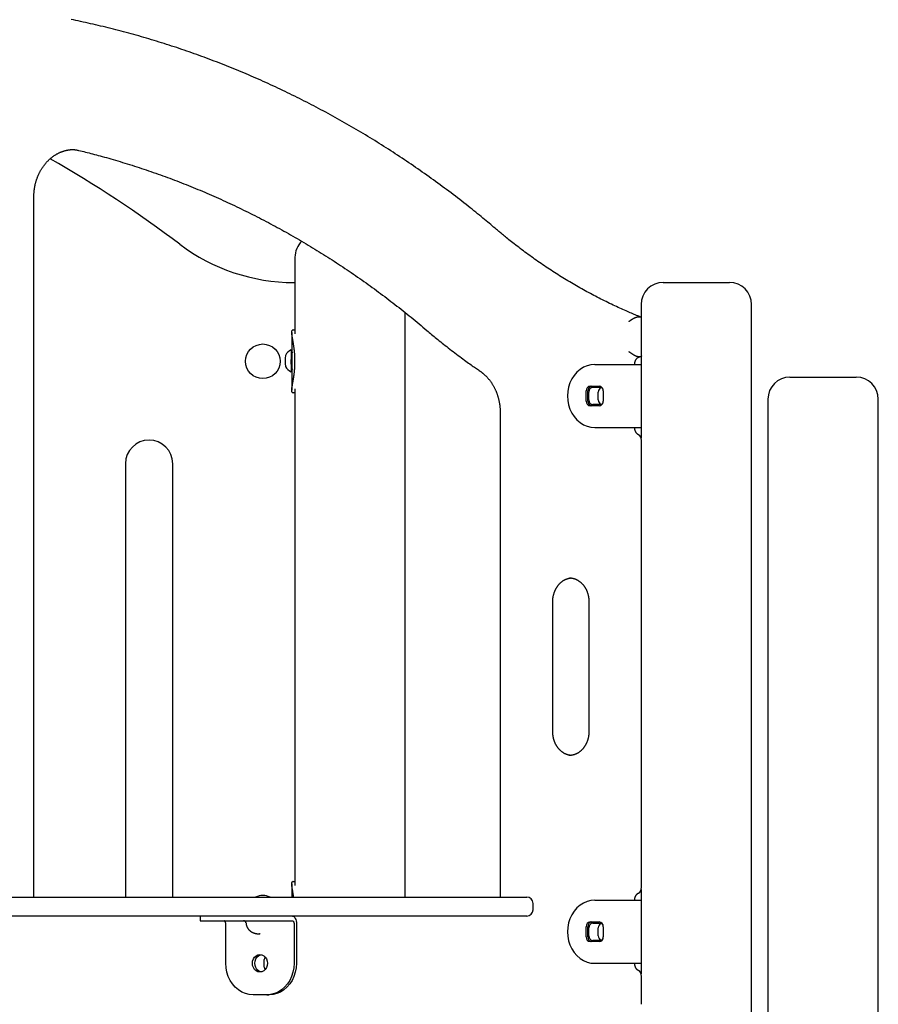
# Model space of a CAD drawing. Extents: x -90 to 6352, y 103 to 2406.
# Drawn here: x 1578 to 2122, y 977 to 1601 of the extents above; entities that cross this region are included whole.
import ezdxf

# ---------------------------------------------------------------- set-up
doc = ezdxf.new("R2010")
doc.units = 0
doc.layers.add('LAYER01', color=7, linetype='Continuous')

msp = doc.modelspace()

# ---------------------------------------------------------------- linework, layer by layer
at = {"layer": 'LAYER01', "color": 7, "linetype": 'Continuous'}
for p, q in [((1586.95, 1044.52), (1586.95, 1488.96)), ((1752.49, 1450.52), (1752.49, 1401.92)), ((1751.86, 1434.52), (1752.49, 1434.52)), ((1986.11, 1434.52), (2025.29, 1434.52)), ((2025.29, 1434.52), (2028.11, 1434.52)), ((1972.11, 1420.52), (1972.11, 1412.58)), ((2042.11, 771.23), (2042.11, 1420.52)), ((1822.49, 1044.52), (1822.49, 1415.39)), ((1971.79, 1412.52), (1969.79, 1412.52)), ((1972.33, 1388.03), (1972.33, 1412.12)), ((1750.49, 1402.88), (1750.49, 1391.8)), ((1751.48, 1404.52), (1752.49, 1404.52)), ((1752.51, 1402.57), (1752.53, 1402.2)), ((1750.49, 1391.82), (1750.3, 1391.82)), ((1969.79, 1387.52), (1971.79, 1387.52)), ((1972.11, 1387.63), (1972.11, 1335.77)), ((1942.68, 1382.52), (1959.97, 1382.52)), ((1959.97, 1382.52), (1967.19, 1382.52)), ((1967.19, 1382.52), (1972.11, 1382.52)), ((1750.22, 1377.84), (1750.22, 1377.84)), ((1750.3, 1377.82), (1750.49, 1377.82)), ((1750.49, 1377.84), (1750.49, 1366.18)), ((1939.87, 1368.77), (1945.5, 1368.77)), ((2066.49, 1374.52), (2105.68, 1374.52)), ((2105.68, 1374.52), (2108.49, 1374.52)), ((1752.49, 1364.52), (1751.48, 1364.52)), ((1752.49, 1367.11), (1752.49, 1051.92)), ((1752.53, 1366.83), (1752.51, 1366.46)), ((1937.27, 1359.27), (1937.27, 1365.77)), ((1938.27, 1359.27), (1938.27, 1365.77)), ((1938.92, 1360.02), (1938.92, 1365.02)), ((1941.52, 1368.02), (1945.85, 1368.02)), ((1944.92, 1360.02), (1944.92, 1365.02)), ((1948.1, 1365.77), (1948.1, 1359.27)), ((1945.5, 1356.27), (1939.87, 1356.27)), ((1945.85, 1357.02), (1941.52, 1357.02)), ((2052.49, 1360.52), (2052.49, 764.36)), ((2122.49, 774.52), (2122.49, 1360.52)), ((1882.65, 1352.31), (1882.65, 1044.52)), ((1942.68, 1342.52), (1959.97, 1342.52)), ((1959.97, 1342.52), (1967.19, 1342.52)), ((1967.19, 1342.52), (1972.11, 1342.52)), ((1972.33, 1050.58), (1972.33, 1334.46)), ((1644.99, 1319.52), (1644.99, 1044.52)), ((1674.99, 1044.52), (1674.99, 1319.52)), ((1916.04, 1149.42), (1916.04, 1232.09)), ((1938.95, 1232.09), (1938.95, 1149.42)), ((1750.49, 1052.88), (1750.49, 1044.52)), ((1751.48, 1054.52), (1752.49, 1054.52)), ((1752.51, 1052.57), (1752.53, 1052.2)), ((1561.37, 1044.52), (1828.71, 1044.52)), ((1828.71, 1044.52), (1891.84, 1044.52)), ((1891.84, 1044.52), (1899.54, 1044.52)), ((1972.11, 1049.27), (1972.11, 995.77)), ((1903.54, 1036.52), (1903.54, 1040.52)), ((1942.68, 1042.52), (1959.97, 1042.52)), ((1959.97, 1042.52), (1967.19, 1042.52)), ((1967.19, 1042.52), (1972.11, 1042.52)), ((1828.71, 1032.52), (1561.37, 1032.52)), ((1692.47, 1032.52), (1692.47, 1029.52)), ((1891.84, 1032.52), (1828.71, 1032.52)), ((1899.54, 1032.52), (1891.84, 1032.52)), ((1692.47, 1029.52), (1702.47, 1029.52)), ((1702.47, 1029.52), (1711.13, 1029.52)), ((1708.65, 1002.52), (1708.65, 1027.52)), ((1711.13, 1029.52), (1738.45, 1029.52)), ((1738.45, 1029.52), (1750.95, 1029.52)), ((1751.95, 1027.52), (1751.95, 1002.52)), ((1753.45, 1027.52), (1753.45, 1002.52)), ((1937.27, 1019.27), (1937.27, 1025.77)), ((1938.27, 1019.27), (1938.27, 1025.77)), ((1938.92, 1020.02), (1938.92, 1025.02)), ((1939.87, 1028.77), (1945.5, 1028.77)), ((1941.52, 1028.02), (1945.85, 1028.02)), ((1944.92, 1020.02), (1944.92, 1025.02)), ((1948.1, 1025.77), (1948.1, 1019.27)), ((1729.94, 1021.45), (1730.52, 1021.48)), ((1945.5, 1016.27), (1939.87, 1016.27)), ((1945.85, 1017.02), (1941.52, 1017.02)), ((1733.04, 1000.02), (1733.04, 1005.02)), ((1942.68, 1002.52), (1959.97, 1002.52)), ((1959.97, 1002.52), (1967.19, 1002.52)), ((1967.19, 1002.52), (1972.11, 1002.52)), ((1972.33, 976.52), (1972.33, 994.46)), ((1734.63, 982.52), (1725.97, 982.52)), ((1734.63, 982.52), (1736.13, 982.52))]:
    msp.add_line(p, q, dxfattribs=at)
for points in [[(1880.37, 1468.2), (1879.46, 1468.97), (1878.53, 1469.75), (1877.61, 1470.53), (1876.67, 1471.32), (1875.72, 1472.11), (1874.75, 1472.92), (1873.76, 1473.75), (1872.74, 1474.59), (1871.7, 1475.45), (1870.63, 1476.33), (1869.53, 1477.23), (1868.4, 1478.14), (1867.24, 1479.08), (1866.06, 1480.03), (1864.84, 1481), (1863.6, 1481.99), (1862.33, 1483), (1861.03, 1484.02), (1859.71, 1485.05), (1858.37, 1486.09), (1857.02, 1487.14), (1855.65, 1488.2), (1854.28, 1489.25), (1852.89, 1490.31), (1851.51, 1491.36), (1850.12, 1492.41), (1848.73, 1493.45), (1847.34, 1494.48), (1845.95, 1495.52), (1844.55, 1496.55), (1843.15, 1497.57), (1841.75, 1498.59), (1840.35, 1499.61), (1838.95, 1500.62), (1837.54, 1501.63), (1836.13, 1502.64), (1834.72, 1503.64), (1833.3, 1504.63), (1831.89, 1505.63), (1830.47, 1506.61), (1829.05, 1507.6), (1827.62, 1508.58), (1826.2, 1509.55), (1824.77, 1510.52), (1823.34, 1511.49), (1821.91, 1512.45), (1820.48, 1513.41), (1819.04, 1514.36), (1817.6, 1515.31), (1816.16, 1516.25), (1814.72, 1517.2), (1813.27, 1518.13), (1811.83, 1519.06), (1810.38, 1519.99), (1808.93, 1520.91), (1807.48, 1521.83), (1806.02, 1522.75), (1804.56, 1523.66), (1803.1, 1524.56), (1801.64, 1525.47), (1800.18, 1526.36), (1798.72, 1527.26), (1797.25, 1528.15), (1795.78, 1529.03), (1794.31, 1529.91), (1792.84, 1530.78), (1791.36, 1531.66), (1789.88, 1532.52), (1788.41, 1533.38), (1786.93, 1534.24), (1785.44, 1535.1), (1783.96, 1535.95), (1782.47, 1536.79), (1780.98, 1537.63), (1779.49, 1538.47), (1778, 1539.3), (1776.51, 1540.12), (1775.01, 1540.95), (1773.51, 1541.76), (1772.02, 1542.58), (1770.51, 1543.39), (1769.01, 1544.19), (1767.51, 1544.99), (1766, 1545.79), (1764.49, 1546.58), (1762.98, 1547.36), (1761.47, 1548.15), (1759.96, 1548.92), (1758.44, 1549.7), (1756.92, 1550.46), (1755.4, 1551.23), (1753.88, 1551.99), (1752.36, 1552.74), (1750.84, 1553.49), (1749.31, 1554.24), (1747.79, 1554.98), (1746.26, 1555.72), (1744.73, 1556.45), (1743.19, 1557.18), (1741.66, 1557.9), (1740.13, 1558.62), (1738.59, 1559.33), (1737.05, 1560.04), (1735.51, 1560.75), (1733.97, 1561.45), (1732.43, 1562.14), (1730.88, 1562.83), (1729.33, 1563.52), (1727.79, 1564.2), (1726.24, 1564.88), (1724.69, 1565.55), (1723.13, 1566.22), (1721.58, 1566.88), (1720.02, 1567.54), (1718.47, 1568.19), (1716.91, 1568.84), (1715.35, 1569.49), (1713.79, 1570.13), (1712.23, 1570.76), (1710.66, 1571.39), (1709.1, 1572.02), (1707.53, 1572.64), (1705.96, 1573.26), (1704.39, 1573.87), (1702.82, 1574.48), (1701.25, 1575.08), (1699.68, 1575.68), (1698.1, 1576.27), (1696.52, 1576.86), (1694.95, 1577.44), (1693.37, 1578.02), (1691.79, 1578.6), (1690.21, 1579.17), (1688.62, 1579.73), (1687.04, 1580.29), (1685.45, 1580.85), (1683.87, 1581.4), (1682.28, 1581.94), (1680.69, 1582.48), (1679.1, 1583.02), (1677.51, 1583.55), (1675.92, 1584.08), (1674.32, 1584.6), (1672.73, 1585.12), (1671.13, 1585.63), (1669.54, 1586.14), (1667.94, 1586.64), (1666.34, 1587.14), (1664.74, 1587.64), (1663.14, 1588.13), (1661.53, 1588.61), (1659.93, 1589.09), (1658.32, 1589.56), (1656.72, 1590.03), (1655.11, 1590.5), (1653.5, 1590.96), (1651.89, 1591.42), (1650.29, 1591.87), (1648.67, 1592.31), (1647.06, 1592.75), (1645.45, 1593.19), (1643.84, 1593.62), (1642.22, 1594.05), (1640.6, 1594.47), (1638.99, 1594.89), (1637.37, 1595.3), (1635.75, 1595.71), (1634.13, 1596.11), (1632.51, 1596.51), (1630.89, 1596.9), (1629.27, 1597.29), (1627.66, 1597.67), (1626.05, 1598.04), (1624.45, 1598.41), (1622.86, 1598.77), (1621.28, 1599.13), (1619.7, 1599.48), (1618.14, 1599.82), (1616.59, 1600.15), (1615.06, 1600.48), (1613.53, 1600.8), (1612.02, 1601.11), (1610.51, 1601.42)], [(1586.95, 1488.96), (1586.95, 1489.22), (1586.95, 1489.47), (1586.96, 1489.73), (1586.97, 1489.99), (1586.97, 1490.26), (1586.98, 1490.53), (1586.99, 1490.81), (1587.01, 1491.09), (1587.03, 1491.38), (1587.05, 1491.68), (1587.07, 1491.99), (1587.1, 1492.3), (1587.13, 1492.62), (1587.17, 1492.95), (1587.21, 1493.29), (1587.26, 1493.63), (1587.31, 1493.98), (1587.36, 1494.34), (1587.42, 1494.7), (1587.48, 1495.06), (1587.55, 1495.43), (1587.62, 1495.8), (1587.7, 1496.17), (1587.78, 1496.54), (1587.86, 1496.91), (1587.95, 1497.28), (1588.04, 1497.65), (1588.14, 1498.01), (1588.24, 1498.38), (1588.34, 1498.74), (1588.45, 1499.1), (1588.56, 1499.46), (1588.68, 1499.81), (1588.8, 1500.17), (1588.92, 1500.52), (1589.05, 1500.87), (1589.18, 1501.22), (1589.31, 1501.57), (1589.45, 1501.92), (1589.59, 1502.26), (1589.74, 1502.6), (1589.89, 1502.94), (1590.04, 1503.28), (1590.2, 1503.61), (1590.36, 1503.94), (1590.52, 1504.27), (1590.69, 1504.6), (1590.86, 1504.92), (1591.03, 1505.24), (1591.21, 1505.56), (1591.39, 1505.88), (1591.58, 1506.19), (1591.76, 1506.5), (1591.95, 1506.81), (1592.15, 1507.12), (1592.35, 1507.42), (1592.55, 1507.72), (1592.75, 1508.01), (1592.96, 1508.3), (1593.17, 1508.59), (1593.38, 1508.88), (1593.6, 1509.16), (1593.82, 1509.44), (1594.04, 1509.72), (1594.26, 1509.99), (1594.49, 1510.26), (1594.72, 1510.53), (1594.96, 1510.79), (1595.19, 1511.05), (1595.43, 1511.31), (1595.68, 1511.56), (1595.92, 1511.81), (1596.17, 1512.05), (1596.42, 1512.29), (1596.67, 1512.53), (1596.92, 1512.76), (1597.18, 1512.99), (1597.44, 1513.22), (1597.7, 1513.44), (1597.97, 1513.66), (1598.24, 1513.87), (1598.5, 1514.08), (1598.78, 1514.29), (1599.05, 1514.49), (1599.32, 1514.69), (1599.6, 1514.88), (1599.88, 1515.07), (1600.16, 1515.26), (1600.45, 1515.44), (1600.73, 1515.61), (1601.02, 1515.79), (1601.31, 1515.95), (1601.6, 1516.12), (1601.9, 1516.28), (1602.19, 1516.43), (1602.49, 1516.58), (1602.78, 1516.73), (1603.08, 1516.87), (1603.39, 1517.01), (1603.69, 1517.14), (1603.99, 1517.27), (1604.3, 1517.4), (1604.6, 1517.51), (1604.91, 1517.63), (1605.22, 1517.74), (1605.53, 1517.84), (1605.84, 1517.94), (1606.15, 1518.04), (1606.45, 1518.13), (1606.76, 1518.21), (1607.05, 1518.29), (1607.35, 1518.36), (1607.63, 1518.43), (1607.91, 1518.5), (1608.19, 1518.56), (1608.46, 1518.61), (1608.72, 1518.66), (1608.97, 1518.7), (1609.22, 1518.74), (1609.46, 1518.77), (1609.7, 1518.8), (1609.93, 1518.82), (1610.16, 1518.84), (1610.38, 1518.85), (1610.59, 1518.86), (1610.81, 1518.87), (1611.02, 1518.88), (1611.24, 1518.89)], [(1610.32, 1518.94), (1610.45, 1518.95), (1610.58, 1518.96), (1610.72, 1518.96), (1610.86, 1518.97), (1611, 1518.97), (1611.15, 1518.97), (1611.31, 1518.97), (1611.48, 1518.97), (1611.66, 1518.96), (1611.85, 1518.94), (1612.05, 1518.93), (1612.26, 1518.91), (1612.49, 1518.88), (1612.72, 1518.85), (1612.96, 1518.82), (1613.22, 1518.78), (1613.48, 1518.73), (1613.76, 1518.69), (1614.04, 1518.63), (1614.33, 1518.58), (1614.62, 1518.52), (1614.92, 1518.46), (1615.22, 1518.4), (1615.52, 1518.34)], [(1615.52, 1518.34), (1616.57, 1518.08), (1617.61, 1517.82), (1618.67, 1517.56), (1619.73, 1517.29), (1620.81, 1517.02), (1621.91, 1516.74), (1623.03, 1516.45), (1624.18, 1516.16), (1625.35, 1515.85), (1626.56, 1515.53), (1627.79, 1515.2), (1629.06, 1514.85), (1630.35, 1514.5), (1631.67, 1514.13), (1633.02, 1513.75), (1634.41, 1513.36), (1635.82, 1512.95), (1637.25, 1512.54), (1638.71, 1512.11), (1640.18, 1511.67), (1641.67, 1511.23), (1643.17, 1510.77), (1644.67, 1510.31), (1646.18, 1509.85), (1647.69, 1509.38), (1649.19, 1508.9), (1650.7, 1508.42), (1652.2, 1507.93), (1653.71, 1507.44), (1655.21, 1506.95), (1656.71, 1506.45), (1658.21, 1505.94), (1659.71, 1505.43), (1661.2, 1504.92), (1662.7, 1504.4), (1664.19, 1503.88), (1665.68, 1503.35), (1667.18, 1502.82), (1668.67, 1502.28), (1670.16, 1501.74), (1671.64, 1501.19), (1673.13, 1500.64), (1674.62, 1500.08), (1676.1, 1499.52), (1677.58, 1498.95), (1679.06, 1498.38), (1680.54, 1497.81), (1682.02, 1497.23), (1683.5, 1496.64), (1684.98, 1496.05), (1686.45, 1495.46), (1687.92, 1494.86), (1689.4, 1494.26), (1690.87, 1493.65), (1692.33, 1493.04), (1693.8, 1492.42), (1695.27, 1491.8), (1696.73, 1491.17), (1698.19, 1490.54), (1699.66, 1489.91), (1701.12, 1489.27), (1702.57, 1488.62), (1704.03, 1487.97), (1705.49, 1487.32), (1706.94, 1486.66), (1708.39, 1486), (1709.84, 1485.33), (1711.29, 1484.66), (1712.74, 1483.98), (1714.18, 1483.3), (1715.63, 1482.61), (1717.07, 1481.92), (1718.51, 1481.22), (1719.95, 1480.52), (1721.39, 1479.82), (1722.82, 1479.11), (1724.26, 1478.4), (1725.69, 1477.68), (1727.12, 1476.96), (1728.55, 1476.23), (1729.98, 1475.5), (1731.4, 1474.76), (1732.83, 1474.02), (1734.25, 1473.28), (1735.67, 1472.53), (1737.09, 1471.77), (1738.51, 1471.02), (1739.92, 1470.25), (1741.33, 1469.49), (1742.74, 1468.71), (1744.15, 1467.94), (1745.56, 1467.16), (1746.97, 1466.37), (1748.37, 1465.58), (1749.77, 1464.79), (1751.17, 1463.99), (1752.57, 1463.19), (1753.97, 1462.38), (1755.36, 1461.57), (1756.76, 1460.75), (1758.15, 1459.93), (1759.53, 1459.1), (1760.92, 1458.28), (1762.31, 1457.44), (1763.69, 1456.6), (1765.07, 1455.76), (1766.45, 1454.91), (1767.83, 1454.06), (1769.2, 1453.21), (1770.57, 1452.35), (1771.94, 1451.48), (1773.31, 1450.62), (1774.68, 1449.74), (1776.04, 1448.87), (1777.41, 1447.98), (1778.77, 1447.1), (1780.12, 1446.21), (1781.48, 1445.31), (1782.83, 1444.41), (1784.19, 1443.51), (1785.54, 1442.6), (1786.88, 1441.69), (1788.23, 1440.78), (1789.57, 1439.86), (1790.91, 1438.93), (1792.25, 1438.01), (1793.59, 1437.07), (1794.92, 1436.14), (1796.25, 1435.19), (1797.58, 1434.25), (1798.91, 1433.3), (1800.24, 1432.35), (1801.56, 1431.39), (1802.88, 1430.43), (1804.2, 1429.46), (1805.52, 1428.49), (1806.83, 1427.52), (1808.14, 1426.54), (1809.45, 1425.55), (1810.76, 1424.57), (1812.06, 1423.58), (1813.36, 1422.58), (1814.66, 1421.59), (1815.95, 1420.59), (1817.24, 1419.58), (1818.53, 1418.58), (1819.82, 1417.57), (1821.1, 1416.55), (1822.38, 1415.54), (1823.65, 1414.52), (1824.92, 1413.49), (1826.19, 1412.46), (1827.45, 1411.43), (1828.71, 1410.39), (1829.96, 1409.35), (1831.22, 1408.31), (1832.47, 1407.27), (1833.72, 1406.22), (1834.97, 1405.18), (1836.21, 1404.13)], [(1972.08, 1412.48), (1971.36, 1412.78), (1970.62, 1413.07), (1969.89, 1413.37), (1969.14, 1413.68), (1968.38, 1413.99), (1967.6, 1414.31), (1966.81, 1414.64), (1965.99, 1414.98), (1965.15, 1415.34), (1964.29, 1415.71), (1963.4, 1416.1), (1962.48, 1416.5), (1961.54, 1416.91), (1960.57, 1417.34), (1959.58, 1417.79), (1958.57, 1418.25), (1957.53, 1418.73), (1956.47, 1419.22), (1955.39, 1419.72), (1954.3, 1420.24), (1953.2, 1420.76), (1952.09, 1421.3), (1950.97, 1421.84), (1949.85, 1422.38), (1948.74, 1422.94), (1947.62, 1423.49), (1946.51, 1424.05), (1945.4, 1424.62), (1944.29, 1425.19), (1943.18, 1425.77), (1942.07, 1426.35), (1940.97, 1426.93), (1939.86, 1427.52), (1938.76, 1428.11), (1937.66, 1428.71), (1936.56, 1429.31), (1935.47, 1429.92), (1934.37, 1430.53), (1933.28, 1431.14), (1932.19, 1431.76), (1931.1, 1432.39), (1930.02, 1433.01), (1928.93, 1433.65), (1927.85, 1434.28), (1926.77, 1434.92), (1925.69, 1435.57), (1924.61, 1436.22), (1923.54, 1436.88), (1922.47, 1437.53), (1921.4, 1438.2), (1920.33, 1438.87), (1919.26, 1439.54), (1918.2, 1440.21), (1917.13, 1440.9), (1916.07, 1441.58), (1915.02, 1442.27), (1913.96, 1442.96), (1912.91, 1443.66), (1911.85, 1444.36), (1910.8, 1445.07), (1909.76, 1445.78), (1908.71, 1446.5), (1907.67, 1447.21), (1906.63, 1447.94), (1905.59, 1448.67), (1904.55, 1449.4), (1903.52, 1450.13), (1902.49, 1450.87), (1901.46, 1451.61), (1900.44, 1452.36), (1899.42, 1453.11), (1898.4, 1453.86), (1897.39, 1454.61), (1896.39, 1455.36), (1895.4, 1456.11), (1894.42, 1456.86), (1893.46, 1457.59), (1892.52, 1458.32), (1891.61, 1459.03), (1890.73, 1459.72), (1889.87, 1460.39), (1889.05, 1461.05), (1888.25, 1461.68), (1887.49, 1462.29), (1886.76, 1462.88), (1886.06, 1463.46), (1885.39, 1464), (1884.75, 1464.53), (1884.13, 1465.04), (1883.55, 1465.53), (1882.98, 1466), (1882.44, 1466.45), (1881.91, 1466.9), (1881.39, 1467.34), (1880.88, 1467.77), (1880.37, 1468.2)], [(1969.79, 1412.52), (1969.71, 1412.51), (1969.62, 1412.5), (1969.54, 1412.49), (1969.45, 1412.48), (1969.36, 1412.46), (1969.27, 1412.44), (1969.17, 1412.42), (1969.07, 1412.4), (1968.97, 1412.37), (1968.86, 1412.33), (1968.75, 1412.3), (1968.63, 1412.25), (1968.51, 1412.21), (1968.39, 1412.16), (1968.26, 1412.11), (1968.13, 1412.05), (1968, 1411.99), (1967.87, 1411.93), (1967.73, 1411.87), (1967.59, 1411.8), (1967.45, 1411.73), (1967.31, 1411.66), (1967.16, 1411.58), (1967.02, 1411.5), (1966.86, 1411.41), (1966.71, 1411.33), (1966.56, 1411.24), (1966.41, 1411.15), (1966.26, 1411.05), (1966.11, 1410.96), (1965.96, 1410.87), (1965.83, 1410.78), (1965.69, 1410.69), (1965.56, 1410.61), (1965.44, 1410.52), (1965.33, 1410.44), (1965.22, 1410.36), (1965.11, 1410.29), (1965.02, 1410.22), (1964.93, 1410.15), (1964.85, 1410.09), (1964.77, 1410.03), (1964.7, 1409.98), (1964.64, 1409.93), (1964.58, 1409.89), (1964.53, 1409.85), (1964.49, 1409.81), (1964.46, 1409.78), (1964.43, 1409.76), (1964.4, 1409.74), (1964.38, 1409.72), (1964.37, 1409.71), (1964.35, 1409.7), (1964.34, 1409.69), (1964.34, 1409.69), (1964.33, 1409.68)], [(1972.31, 1412.12), (1972.3, 1412.16), (1972.3, 1412.21), (1972.29, 1412.25), (1972.28, 1412.29), (1972.27, 1412.32), (1972.25, 1412.36), (1972.23, 1412.39), (1972.2, 1412.41), (1972.17, 1412.44), (1972.13, 1412.45), (1972.08, 1412.47), (1972.03, 1412.48), (1971.97, 1412.49), (1971.91, 1412.5), (1971.85, 1412.51), (1971.79, 1412.52)], [(1752.54, 1384.52), (1752.53, 1384.94), (1752.52, 1385.36), (1752.51, 1385.78), (1752.5, 1386.2), (1752.49, 1386.62), (1752.48, 1387.03), (1752.46, 1387.45), (1752.44, 1387.87), (1752.42, 1388.28), (1752.4, 1388.69), (1752.37, 1389.1), (1752.34, 1389.51), (1752.3, 1389.92), (1752.26, 1390.32), (1752.23, 1390.72), (1752.18, 1391.12), (1752.14, 1391.52), (1752.1, 1391.91), (1752.05, 1392.3), (1752, 1392.68), (1751.95, 1393.07), (1751.9, 1393.44), (1751.85, 1393.82), (1751.8, 1394.19), (1751.74, 1394.55), (1751.69, 1394.91), (1751.63, 1395.27), (1751.58, 1395.62), (1751.52, 1395.96), (1751.47, 1396.31), (1751.41, 1396.64), (1751.35, 1396.97), (1751.3, 1397.29), (1751.24, 1397.61), (1751.19, 1397.92), (1751.13, 1398.23), (1751.08, 1398.52), (1751.03, 1398.81), (1750.98, 1399.1), (1750.93, 1399.38), (1750.88, 1399.65), (1750.84, 1399.91), (1750.8, 1400.17), (1750.76, 1400.42), (1750.72, 1400.66), (1750.68, 1400.89), (1750.65, 1401.12), (1750.62, 1401.34), (1750.59, 1401.55), (1750.57, 1401.75), (1750.55, 1401.94), (1750.53, 1402.13), (1750.52, 1402.31), (1750.51, 1402.49), (1750.5, 1402.66), (1750.5, 1402.83), (1750.49, 1402.99), (1750.5, 1403.14), (1750.51, 1403.29), (1750.52, 1403.43), (1750.54, 1403.56), (1750.56, 1403.68), (1750.59, 1403.8), (1750.63, 1403.9), (1750.68, 1404), (1750.73, 1404.08), (1750.79, 1404.16), (1750.86, 1404.22), (1750.93, 1404.29), (1751, 1404.35), (1751.07, 1404.4), (1751.15, 1404.46)], [(1836.21, 1404.13), (1836.95, 1403.5), (1837.7, 1402.88), (1838.44, 1402.25), (1839.2, 1401.62), (1839.97, 1400.97), (1840.75, 1400.32), (1841.55, 1399.66), (1842.37, 1398.99), (1843.21, 1398.3), (1844.08, 1397.59), (1844.97, 1396.87), (1845.88, 1396.14), (1846.82, 1395.39), (1847.78, 1394.63), (1848.76, 1393.86), (1849.77, 1393.07), (1850.8, 1392.27), (1851.85, 1391.46), (1852.9, 1390.65), (1853.96, 1389.84), (1855.02, 1389.04), (1856.06, 1388.25), (1857.09, 1387.48), (1858.09, 1386.73), (1859.06, 1386.01), (1860, 1385.32), (1860.9, 1384.66), (1861.78, 1384.03), (1862.62, 1383.42), (1863.42, 1382.84), (1864.2, 1382.29), (1864.94, 1381.76), (1865.64, 1381.26), (1866.32, 1380.79), (1866.98, 1380.33), (1867.61, 1379.89), (1868.22, 1379.46), (1868.83, 1379.04), (1869.42, 1378.63), (1870.01, 1378.22)], [(1969.79, 1387.52), (1969.71, 1387.53), (1969.64, 1387.54), (1969.55, 1387.56), (1969.47, 1387.57), (1969.39, 1387.59), (1969.3, 1387.61), (1969.21, 1387.64), (1969.11, 1387.67), (1969.01, 1387.71), (1968.9, 1387.75), (1968.78, 1387.8), (1968.67, 1387.86), (1968.55, 1387.92), (1968.42, 1387.98), (1968.29, 1388.05), (1968.16, 1388.12), (1968.02, 1388.19), (1967.88, 1388.27), (1967.74, 1388.36), (1967.59, 1388.44), (1967.44, 1388.53), (1967.29, 1388.62), (1967.14, 1388.71), (1966.99, 1388.81), (1966.83, 1388.9), (1966.68, 1389), (1966.52, 1389.1), (1966.37, 1389.2), (1966.21, 1389.3), (1966.07, 1389.4), (1965.92, 1389.49), (1965.78, 1389.58), (1965.65, 1389.67), (1965.52, 1389.75), (1965.41, 1389.83), (1965.29, 1389.91), (1965.19, 1389.98), (1965.09, 1390.05), (1965, 1390.11), (1964.91, 1390.17), (1964.83, 1390.22), (1964.76, 1390.27), (1964.7, 1390.32), (1964.64, 1390.36), (1964.59, 1390.4), (1964.54, 1390.43), (1964.5, 1390.46), (1964.47, 1390.48), (1964.44, 1390.5), (1964.42, 1390.52), (1964.4, 1390.53), (1964.38, 1390.54), (1964.36, 1390.56), (1964.35, 1390.56), (1964.34, 1390.57), (1964.33, 1390.58)], [(1968, 1382.52), (1968, 1382.61), (1968, 1382.71), (1968.01, 1382.81), (1968.01, 1382.9), (1968.02, 1383), (1968.03, 1383.11), (1968.03, 1383.21), (1968.05, 1383.32), (1968.06, 1383.43), (1968.08, 1383.54), (1968.1, 1383.66), (1968.12, 1383.77), (1968.14, 1383.89), (1968.17, 1384.02), (1968.21, 1384.14), (1968.24, 1384.27), (1968.28, 1384.4), (1968.33, 1384.53), (1968.37, 1384.66), (1968.42, 1384.79), (1968.48, 1384.92), (1968.53, 1385.04), (1968.59, 1385.17), (1968.65, 1385.29), (1968.72, 1385.42), (1968.79, 1385.53), (1968.86, 1385.65), (1968.93, 1385.76), (1969, 1385.87), (1969.08, 1385.98), (1969.16, 1386.08), (1969.24, 1386.18), (1969.32, 1386.28), (1969.4, 1386.37), (1969.49, 1386.46), (1969.57, 1386.55), (1969.66, 1386.63), (1969.75, 1386.71), (1969.84, 1386.78), (1969.93, 1386.85), (1970.03, 1386.92), (1970.12, 1386.99), (1970.21, 1387.05), (1970.3, 1387.1), (1970.4, 1387.15), (1970.49, 1387.2), (1970.58, 1387.25), (1970.67, 1387.29), (1970.75, 1387.32), (1970.84, 1387.36), (1970.92, 1387.38), (1971, 1387.41), (1971.08, 1387.43), (1971.16, 1387.45), (1971.23, 1387.46), (1971.3, 1387.48), (1971.37, 1387.49), (1971.44, 1387.5), (1971.51, 1387.5), (1971.57, 1387.51), (1971.63, 1387.51), (1971.7, 1387.51), (1971.76, 1387.52), (1971.82, 1387.52)], [(1972.33, 1388.03), (1972.32, 1387.98), (1972.31, 1387.92), (1972.3, 1387.87), (1972.29, 1387.82), (1972.27, 1387.78), (1972.26, 1387.73), (1972.23, 1387.69), (1972.2, 1387.66), (1972.16, 1387.63), (1972.12, 1387.61), (1972.07, 1387.59), (1972.02, 1387.57), (1971.97, 1387.55), (1971.91, 1387.54), (1971.85, 1387.53), (1971.79, 1387.52)], [(1751.15, 1364.58), (1751.08, 1364.62), (1751.02, 1364.66), (1750.95, 1364.71), (1750.89, 1364.76), (1750.83, 1364.81), (1750.78, 1364.87), (1750.73, 1364.93), (1750.68, 1365.01), (1750.64, 1365.09), (1750.61, 1365.18), (1750.58, 1365.27), (1750.55, 1365.38), (1750.53, 1365.5), (1750.52, 1365.62), (1750.5, 1365.75), (1750.5, 1365.88), (1750.49, 1366.03), (1750.49, 1366.18), (1750.5, 1366.34), (1750.5, 1366.5), (1750.51, 1366.68), (1750.53, 1366.86), (1750.54, 1367.04), (1750.56, 1367.24), (1750.59, 1367.44), (1750.61, 1367.64), (1750.64, 1367.86), (1750.67, 1368.08), (1750.71, 1368.31), (1750.74, 1368.54), (1750.78, 1368.78), (1750.82, 1369.02), (1750.86, 1369.27), (1750.91, 1369.53), (1750.95, 1369.79), (1751, 1370.06), (1751.05, 1370.34), (1751.1, 1370.62), (1751.15, 1370.9), (1751.2, 1371.19), (1751.25, 1371.49), (1751.3, 1371.79), (1751.36, 1372.09), (1751.41, 1372.4), (1751.46, 1372.71), (1751.52, 1373.03), (1751.57, 1373.36), (1751.62, 1373.69), (1751.67, 1374.02), (1751.73, 1374.36), (1751.78, 1374.71), (1751.83, 1375.06), (1751.88, 1375.43), (1751.93, 1375.8), (1751.98, 1376.18), (1752.03, 1376.58), (1752.08, 1376.99), (1752.13, 1377.41), (1752.18, 1377.84), (1752.22, 1378.29), (1752.27, 1378.75), (1752.31, 1379.22), (1752.35, 1379.71), (1752.38, 1380.21), (1752.41, 1380.72), (1752.44, 1381.24), (1752.46, 1381.77), (1752.48, 1382.31), (1752.49, 1382.86), (1752.51, 1383.41), (1752.52, 1383.96), (1752.54, 1384.52)], [(1942.68, 1382.52), (1940.22, 1382.31), (1937.8, 1381.71), (1935.49, 1380.71), (1933.32, 1379.34), (1931.34, 1377.63), (1929.59, 1375.61), (1928.11, 1373.33), (1926.93, 1370.83), (1926.06, 1368.15), (1925.54, 1365.36), (1925.36, 1362.52)], [(1750.25, 1378.08), (1750.25, 1378), (1750.29, 1377.83)], [(1870.01, 1378.22), (1870.2, 1378.09), (1870.38, 1377.96), (1870.57, 1377.82), (1870.75, 1377.69), (1870.94, 1377.55), (1871.13, 1377.4), (1871.33, 1377.25), (1871.53, 1377.1), (1871.73, 1376.93), (1871.94, 1376.76), (1872.15, 1376.58), (1872.37, 1376.4), (1872.58, 1376.2), (1872.81, 1376), (1873.03, 1375.79), (1873.26, 1375.57), (1873.49, 1375.35), (1873.73, 1375.11), (1873.96, 1374.87), (1874.2, 1374.62), (1874.44, 1374.37), (1874.67, 1374.11), (1874.91, 1373.84), (1875.14, 1373.58), (1875.37, 1373.3), (1875.6, 1373.03), (1875.82, 1372.75), (1876.04, 1372.47), (1876.26, 1372.18), (1876.47, 1371.89), (1876.68, 1371.6), (1876.89, 1371.3), (1877.09, 1371.01), (1877.3, 1370.7), (1877.49, 1370.4), (1877.69, 1370.09), (1877.88, 1369.78), (1878.07, 1369.47), (1878.25, 1369.15), (1878.43, 1368.84), (1878.61, 1368.51), (1878.79, 1368.19), (1878.96, 1367.86), (1879.12, 1367.54), (1879.29, 1367.2), (1879.45, 1366.87), (1879.6, 1366.53), (1879.76, 1366.2), (1879.9, 1365.86), (1880.05, 1365.51), (1880.19, 1365.17), (1880.33, 1364.82), (1880.46, 1364.47), (1880.59, 1364.12), (1880.72, 1363.77), (1880.84, 1363.41), (1880.96, 1363.05), (1881.08, 1362.7), (1881.19, 1362.34), (1881.29, 1361.97), (1881.4, 1361.61), (1881.5, 1361.25), (1881.59, 1360.88), (1881.68, 1360.51), (1881.77, 1360.14), (1881.85, 1359.77), (1881.93, 1359.4), (1882, 1359.03), (1882.07, 1358.67), (1882.14, 1358.3), (1882.2, 1357.94), (1882.26, 1357.57), (1882.31, 1357.22), (1882.36, 1356.86), (1882.41, 1356.51), (1882.45, 1356.17), (1882.48, 1355.83), (1882.51, 1355.49), (1882.54, 1355.16), (1882.57, 1354.83), (1882.59, 1354.5), (1882.6, 1354.18), (1882.62, 1353.87), (1882.63, 1353.55), (1882.64, 1353.24), (1882.64, 1352.93), (1882.65, 1352.62), (1882.65, 1352.31)], [(1925.36, 1362.52), (1925.54, 1359.67), (1926.06, 1356.88), (1926.93, 1354.21), (1928.11, 1351.7), (1929.59, 1349.42), (1931.34, 1347.4), (1933.32, 1345.69), (1935.49, 1344.32), (1937.8, 1343.33), (1940.22, 1342.72), (1942.68, 1342.52)], [(1970.32, 1337.93), (1970.26, 1337.96), (1970.2, 1338), (1970.14, 1338.04), (1970.08, 1338.08), (1970.02, 1338.12), (1969.95, 1338.16), (1969.89, 1338.21), (1969.82, 1338.26), (1969.75, 1338.32), (1969.68, 1338.38), (1969.61, 1338.44), (1969.54, 1338.51), (1969.46, 1338.59), (1969.39, 1338.67), (1969.31, 1338.76), (1969.24, 1338.85), (1969.16, 1338.95), (1969.08, 1339.05), (1969, 1339.16), (1968.93, 1339.27), (1968.85, 1339.39), (1968.78, 1339.51), (1968.71, 1339.63), (1968.65, 1339.76), (1968.58, 1339.89), (1968.52, 1340.02), (1968.46, 1340.15), (1968.41, 1340.29), (1968.36, 1340.42), (1968.31, 1340.56), (1968.27, 1340.69), (1968.23, 1340.82), (1968.19, 1340.95), (1968.16, 1341.07), (1968.13, 1341.2), (1968.11, 1341.32), (1968.09, 1341.43), (1968.07, 1341.55), (1968.05, 1341.66), (1968.04, 1341.76), (1968.03, 1341.87), (1968.02, 1341.97), (1968.01, 1342.06), (1968.01, 1342.16), (1968.01, 1342.25), (1968, 1342.34), (1968, 1342.43), (1968, 1342.52)], [(1916.04, 1232.09), (1916.04, 1232.27), (1916.04, 1232.45), (1916.05, 1232.63), (1916.05, 1232.81), (1916.06, 1232.99), (1916.07, 1233.18), (1916.08, 1233.37), (1916.09, 1233.57), (1916.11, 1233.77), (1916.13, 1233.98), (1916.16, 1234.19), (1916.18, 1234.41), (1916.21, 1234.63), (1916.25, 1234.86), (1916.29, 1235.09), (1916.33, 1235.33), (1916.38, 1235.57), (1916.43, 1235.82), (1916.48, 1236.07), (1916.54, 1236.32), (1916.61, 1236.57), (1916.68, 1236.83), (1916.75, 1237.08), (1916.83, 1237.33), (1916.91, 1237.58), (1916.99, 1237.83), (1917.08, 1238.08), (1917.17, 1238.32), (1917.26, 1238.56), (1917.36, 1238.8), (1917.46, 1239.04), (1917.57, 1239.28), (1917.68, 1239.51), (1917.79, 1239.74), (1917.9, 1239.97), (1918.02, 1240.2), (1918.14, 1240.42), (1918.27, 1240.64), (1918.4, 1240.86), (1918.53, 1241.07), (1918.66, 1241.28), (1918.8, 1241.49), (1918.94, 1241.7), (1919.08, 1241.9), (1919.23, 1242.1), (1919.38, 1242.3), (1919.53, 1242.49), (1919.69, 1242.68), (1919.84, 1242.87), (1920, 1243.05), (1920.16, 1243.23), (1920.33, 1243.4), (1920.5, 1243.58), (1920.67, 1243.75), (1920.84, 1243.91), (1921.01, 1244.07), (1921.19, 1244.23), (1921.37, 1244.38), (1921.55, 1244.53), (1921.73, 1244.68), (1921.92, 1244.82), (1922.11, 1244.96), (1922.3, 1245.09), (1922.49, 1245.22), (1922.68, 1245.35), (1922.88, 1245.47), (1923.07, 1245.59), (1923.27, 1245.7), (1923.47, 1245.81), (1923.67, 1245.91), (1923.87, 1246.02), (1924.08, 1246.11), (1924.28, 1246.21), (1924.49, 1246.29), (1924.69, 1246.38), (1924.9, 1246.46), (1925.11, 1246.53), (1925.32, 1246.6), (1925.53, 1246.66), (1925.74, 1246.72), (1925.95, 1246.77), (1926.16, 1246.82), (1926.38, 1246.86), (1926.59, 1246.9), (1926.8, 1246.94), (1927.02, 1246.97), (1927.23, 1247), (1927.45, 1247.04)], [(1926.6, 1247.06), (1926.73, 1247.06), (1926.86, 1247.06), (1927, 1247.07), (1927.13, 1247.07), (1927.27, 1247.06), (1927.42, 1247.06), (1927.56, 1247.05), (1927.72, 1247.04), (1927.87, 1247.02), (1928.04, 1247), (1928.21, 1246.97), (1928.38, 1246.94), (1928.56, 1246.9), (1928.74, 1246.85), (1928.93, 1246.81), (1929.13, 1246.76), (1929.33, 1246.7), (1929.53, 1246.64), (1929.74, 1246.57), (1929.95, 1246.5), (1930.16, 1246.42), (1930.37, 1246.34), (1930.59, 1246.25), (1930.8, 1246.16), (1931.01, 1246.06), (1931.22, 1245.96), (1931.43, 1245.86), (1931.64, 1245.75), (1931.84, 1245.63), (1932.04, 1245.51), (1932.24, 1245.39), (1932.44, 1245.26), (1932.64, 1245.12), (1932.84, 1244.99), (1933.03, 1244.85), (1933.22, 1244.7), (1933.41, 1244.55), (1933.6, 1244.4), (1933.78, 1244.24), (1933.96, 1244.08), (1934.14, 1243.91), (1934.32, 1243.75), (1934.49, 1243.57), (1934.66, 1243.4), (1934.83, 1243.22), (1935, 1243.03), (1935.16, 1242.84), (1935.32, 1242.65), (1935.48, 1242.46), (1935.63, 1242.26), (1935.78, 1242.06), (1935.93, 1241.86), (1936.08, 1241.65), (1936.22, 1241.44), (1936.36, 1241.23), (1936.49, 1241.01), (1936.63, 1240.79), (1936.75, 1240.57), (1936.88, 1240.35), (1937, 1240.12), (1937.12, 1239.89), (1937.24, 1239.66), (1937.35, 1239.42), (1937.46, 1239.19), (1937.56, 1238.95), (1937.66, 1238.71), (1937.76, 1238.46), (1937.85, 1238.22), (1937.94, 1237.97), (1938.03, 1237.72), (1938.11, 1237.47), (1938.19, 1237.22), (1938.27, 1236.96), (1938.34, 1236.71), (1938.41, 1236.45), (1938.47, 1236.2), (1938.53, 1235.95), (1938.58, 1235.7), (1938.63, 1235.45), (1938.68, 1235.21), (1938.72, 1234.97), (1938.75, 1234.74), (1938.79, 1234.52), (1938.82, 1234.3), (1938.84, 1234.09), (1938.86, 1233.88), (1938.88, 1233.68), (1938.9, 1233.49), (1938.91, 1233.3), (1938.92, 1233.12), (1938.93, 1232.94), (1938.93, 1232.77), (1938.94, 1232.59), (1938.94, 1232.43), (1938.94, 1232.26), (1938.95, 1232.09)], [(1927.54, 1134.48), (1927.33, 1134.5), (1927.12, 1134.53), (1926.91, 1134.56), (1926.7, 1134.59), (1926.48, 1134.63), (1926.27, 1134.67), (1926.06, 1134.71), (1925.85, 1134.76), (1925.64, 1134.81), (1925.43, 1134.88), (1925.22, 1134.94), (1925.01, 1135.01), (1924.8, 1135.09), (1924.59, 1135.17), (1924.38, 1135.26), (1924.17, 1135.35), (1923.97, 1135.45), (1923.76, 1135.55), (1923.55, 1135.66), (1923.35, 1135.77), (1923.14, 1135.88), (1922.94, 1136), (1922.74, 1136.13), (1922.54, 1136.25), (1922.34, 1136.39), (1922.15, 1136.52), (1921.95, 1136.66), (1921.76, 1136.81), (1921.57, 1136.96), (1921.39, 1137.11), (1921.2, 1137.27), (1921.02, 1137.43), (1920.84, 1137.6), (1920.67, 1137.77), (1920.49, 1137.94), (1920.32, 1138.12), (1920.15, 1138.3), (1919.99, 1138.48), (1919.82, 1138.67), (1919.66, 1138.86), (1919.51, 1139.05), (1919.35, 1139.25), (1919.2, 1139.45), (1919.05, 1139.65), (1918.91, 1139.86), (1918.76, 1140.07), (1918.63, 1140.28), (1918.49, 1140.5), (1918.36, 1140.72), (1918.23, 1140.94), (1918.1, 1141.17), (1917.98, 1141.39), (1917.86, 1141.62), (1917.75, 1141.85), (1917.63, 1142.09), (1917.53, 1142.33), (1917.42, 1142.56), (1917.32, 1142.81), (1917.22, 1143.05), (1917.13, 1143.29), (1917.04, 1143.54), (1916.95, 1143.79), (1916.87, 1144.04), (1916.79, 1144.3), (1916.72, 1144.55), (1916.64, 1144.81), (1916.58, 1145.06), (1916.52, 1145.31), (1916.46, 1145.57), (1916.4, 1145.82), (1916.35, 1146.06), (1916.31, 1146.3), (1916.27, 1146.54), (1916.23, 1146.77), (1916.2, 1146.99), (1916.17, 1147.21), (1916.14, 1147.42), (1916.12, 1147.63), (1916.1, 1147.83), (1916.09, 1148.02), (1916.08, 1148.21), (1916.07, 1148.4), (1916.06, 1148.57), (1916.05, 1148.75), (1916.05, 1148.92), (1916.04, 1149.09), (1916.04, 1149.25), (1916.04, 1149.42)], [(1938.95, 1149.42), (1938.94, 1149.24), (1938.94, 1149.06), (1938.94, 1148.88), (1938.93, 1148.7), (1938.92, 1148.52), (1938.91, 1148.33), (1938.9, 1148.14), (1938.89, 1147.94), (1938.87, 1147.74), (1938.85, 1147.53), (1938.83, 1147.32), (1938.8, 1147.1), (1938.77, 1146.88), (1938.74, 1146.65), (1938.7, 1146.42), (1938.65, 1146.18), (1938.61, 1145.94), (1938.55, 1145.69), (1938.5, 1145.44), (1938.44, 1145.19), (1938.37, 1144.94), (1938.31, 1144.69), (1938.23, 1144.43), (1938.16, 1144.18), (1938.08, 1143.93), (1937.99, 1143.68), (1937.91, 1143.44), (1937.82, 1143.19), (1937.72, 1142.95), (1937.62, 1142.71), (1937.52, 1142.47), (1937.42, 1142.23), (1937.31, 1142), (1937.2, 1141.77), (1937.08, 1141.54), (1936.96, 1141.32), (1936.84, 1141.09), (1936.72, 1140.87), (1936.59, 1140.65), (1936.46, 1140.44), (1936.32, 1140.23), (1936.18, 1140.02), (1936.04, 1139.81), (1935.9, 1139.61), (1935.75, 1139.41), (1935.6, 1139.21), (1935.45, 1139.02), (1935.3, 1138.83), (1935.14, 1138.64), (1934.98, 1138.46), (1934.82, 1138.28), (1934.65, 1138.11), (1934.49, 1137.93), (1934.32, 1137.77), (1934.14, 1137.6), (1933.97, 1137.44), (1933.79, 1137.28), (1933.61, 1137.13), (1933.43, 1136.98), (1933.25, 1136.83), (1933.06, 1136.69), (1932.88, 1136.55), (1932.69, 1136.42), (1932.5, 1136.29), (1932.3, 1136.16), (1932.11, 1136.04), (1931.91, 1135.92), (1931.71, 1135.81), (1931.51, 1135.7), (1931.31, 1135.59), (1931.11, 1135.49), (1930.9, 1135.4), (1930.7, 1135.31), (1930.49, 1135.22), (1930.28, 1135.14), (1930.08, 1135.06), (1929.87, 1134.99), (1929.67, 1134.92), (1929.46, 1134.85), (1929.26, 1134.79), (1929.06, 1134.74), (1928.86, 1134.69), (1928.67, 1134.64), (1928.48, 1134.6), (1928.29, 1134.56), (1928.1, 1134.53), (1927.92, 1134.51), (1927.74, 1134.49), (1927.57, 1134.47), (1927.39, 1134.46), (1927.22, 1134.45), (1927.05, 1134.45), (1926.88, 1134.45), (1926.72, 1134.45), (1926.55, 1134.45), (1926.39, 1134.45)], [(1751.74, 1044.52), (1751.69, 1044.85), (1751.64, 1045.17), (1751.59, 1045.5), (1751.54, 1045.82), (1751.49, 1046.15), (1751.44, 1046.46), (1751.38, 1046.78), (1751.33, 1047.09), (1751.28, 1047.4), (1751.23, 1047.7), (1751.18, 1047.99), (1751.13, 1048.28), (1751.07, 1048.57), (1751.02, 1048.85), (1750.98, 1049.12), (1750.93, 1049.39), (1750.88, 1049.66), (1750.84, 1049.92), (1750.8, 1050.17), (1750.76, 1050.42), (1750.72, 1050.66), (1750.68, 1050.89), (1750.65, 1051.12), (1750.62, 1051.34), (1750.59, 1051.55), (1750.57, 1051.75), (1750.55, 1051.94), (1750.53, 1052.13), (1750.52, 1052.32), (1750.51, 1052.49), (1750.5, 1052.66), (1750.5, 1052.83), (1750.49, 1052.99), (1750.5, 1053.14), (1750.51, 1053.29), (1750.52, 1053.43), (1750.54, 1053.56), (1750.56, 1053.68), (1750.59, 1053.8), (1750.63, 1053.9), (1750.68, 1054), (1750.73, 1054.08), (1750.79, 1054.16), (1750.86, 1054.22), (1750.93, 1054.29), (1751, 1054.35), (1751.07, 1054.4), (1751.15, 1054.46)], [(1968, 1042.52), (1968, 1042.61), (1968, 1042.71), (1968.01, 1042.81), (1968.01, 1042.9), (1968.02, 1043), (1968.03, 1043.11), (1968.03, 1043.21), (1968.05, 1043.32), (1968.06, 1043.43), (1968.08, 1043.54), (1968.1, 1043.66), (1968.12, 1043.77), (1968.14, 1043.89), (1968.17, 1044.02), (1968.21, 1044.14), (1968.24, 1044.27), (1968.28, 1044.4), (1968.33, 1044.53), (1968.37, 1044.66), (1968.42, 1044.79), (1968.48, 1044.92), (1968.53, 1045.04), (1968.59, 1045.17), (1968.65, 1045.29), (1968.72, 1045.42), (1968.79, 1045.53), (1968.85, 1045.65), (1968.93, 1045.76), (1969, 1045.87), (1969.07, 1045.97), (1969.14, 1046.07), (1969.22, 1046.16), (1969.29, 1046.25), (1969.37, 1046.34), (1969.44, 1046.42), (1969.51, 1046.49), (1969.58, 1046.56), (1969.66, 1046.63), (1969.73, 1046.69), (1969.8, 1046.75), (1969.86, 1046.8), (1969.93, 1046.85), (1970, 1046.9), (1970.06, 1046.94), (1970.13, 1046.99), (1970.19, 1047.03), (1970.25, 1047.07), (1970.32, 1047.11)], [(1942.68, 1042.52), (1940.22, 1042.31), (1937.8, 1041.71), (1935.49, 1040.71), (1933.32, 1039.34), (1931.34, 1037.63), (1929.59, 1035.61), (1928.11, 1033.33), (1926.93, 1030.83), (1926.06, 1028.15), (1925.54, 1025.36), (1925.36, 1022.52)], [(1750.95, 1032.52), (1751.44, 1032.42), (1751.91, 1032.14), (1752.34, 1031.67), (1752.72, 1031.05), (1753.03, 1030.3), (1753.26, 1029.43), (1753.4, 1028.49), (1753.45, 1027.52)], [(1708.65, 1027.52), (1708.63, 1027.91), (1708.57, 1028.28), (1708.48, 1028.63), (1708.36, 1028.93), (1708.21, 1029.18), (1708.03, 1029.37), (1707.85, 1029.48), (1707.65, 1029.52)], [(1721.48, 1028.14), (1721.48, 1028.04), (1721.49, 1027.94), (1721.49, 1027.85), (1721.5, 1027.75), (1721.51, 1027.64), (1721.52, 1027.54), (1721.53, 1027.43), (1721.55, 1027.31), (1721.58, 1027.19), (1721.6, 1027.06), (1721.64, 1026.93), (1721.67, 1026.8), (1721.72, 1026.66), (1721.77, 1026.51), (1721.82, 1026.36), (1721.87, 1026.21), (1721.94, 1026.05), (1722, 1025.89), (1722.07, 1025.73), (1722.15, 1025.57), (1722.23, 1025.41), (1722.32, 1025.24), (1722.41, 1025.08), (1722.5, 1024.92), (1722.6, 1024.76), (1722.71, 1024.6), (1722.81, 1024.45), (1722.93, 1024.3), (1723.04, 1024.15), (1723.16, 1024.01), (1723.28, 1023.87), (1723.41, 1023.74), (1723.53, 1023.6), (1723.66, 1023.47), (1723.8, 1023.35), (1723.93, 1023.23), (1724.07, 1023.11), (1724.21, 1023), (1724.35, 1022.89), (1724.5, 1022.78), (1724.64, 1022.68), (1724.79, 1022.58), (1724.94, 1022.48), (1725.1, 1022.39), (1725.25, 1022.3), (1725.41, 1022.22), (1725.57, 1022.14), (1725.72, 1022.06), (1725.89, 1021.99), (1726.05, 1021.92), (1726.21, 1021.85), (1726.38, 1021.79), (1726.55, 1021.73), (1726.72, 1021.68), (1726.89, 1021.62), (1727.06, 1021.58), (1727.23, 1021.53), (1727.41, 1021.49), (1727.58, 1021.46), (1727.75, 1021.42), (1727.92, 1021.4), (1728.09, 1021.37), (1728.26, 1021.35), (1728.43, 1021.33), (1728.59, 1021.31), (1728.74, 1021.3), (1728.9, 1021.29), (1729.05, 1021.28), (1729.19, 1021.28), (1729.33, 1021.27), (1729.47, 1021.28), (1729.6, 1021.28), (1729.73, 1021.29), (1729.85, 1021.3), (1729.97, 1021.31), (1730.09, 1021.33), (1730.2, 1021.34), (1730.31, 1021.36), (1730.42, 1021.38), (1730.53, 1021.4)], [(1750.95, 1029.52), (1751.15, 1029.48), (1751.33, 1029.37), (1751.51, 1029.18), (1751.66, 1028.93), (1751.78, 1028.63), (1751.88, 1028.28), (1751.93, 1027.91), (1751.95, 1027.52)], [(1925.36, 1022.52), (1925.54, 1019.67), (1926.06, 1016.88), (1926.93, 1014.21), (1928.11, 1011.7), (1929.59, 1009.42), (1931.34, 1007.4), (1933.32, 1005.69), (1935.49, 1004.32), (1937.8, 1003.33), (1940.22, 1002.72), (1942.68, 1002.52)], [(1731.05, 997.08), (1730.57, 997.2), (1729.42, 997.75), (1728.43, 998.63), (1727.68, 999.77), (1727.2, 1001.09), (1727.04, 1002.52), (1727.2, 1003.94), (1727.68, 1005.27), (1728.43, 1006.41), (1729.42, 1007.28), (1730.57, 1007.83), (1731.05, 1007.95)], [(1725.97, 982.52), (1723.51, 982.72), (1721.09, 983.33), (1718.78, 984.32), (1716.61, 985.69), (1714.63, 987.4), (1712.88, 989.42), (1711.4, 991.7), (1710.22, 994.21), (1709.35, 996.88), (1708.83, 999.67), (1708.65, 1002.52)], [(1751.95, 1002.52), (1751.78, 999.67), (1751.25, 996.88), (1750.39, 994.21), (1749.2, 991.7), (1747.72, 989.42), (1745.97, 987.4), (1744, 985.69), (1741.83, 984.32), (1739.51, 983.33), (1737.1, 982.72), (1734.63, 982.52)], [(1753.45, 1002.52), (1753.28, 999.67), (1752.75, 996.88), (1751.89, 994.21), (1750.7, 991.7), (1749.22, 989.42), (1747.47, 987.4), (1745.5, 985.69), (1743.33, 984.32), (1741.01, 983.33), (1738.6, 982.72), (1736.13, 982.52)], [(1970.32, 997.93), (1970.26, 997.96), (1970.2, 998), (1970.14, 998.04), (1970.08, 998.08), (1970.02, 998.12), (1969.95, 998.16), (1969.89, 998.21), (1969.82, 998.26), (1969.75, 998.32), (1969.68, 998.38), (1969.61, 998.44), (1969.54, 998.51), (1969.46, 998.59), (1969.39, 998.67), (1969.31, 998.76), (1969.24, 998.85), (1969.16, 998.95), (1969.08, 999.05), (1969, 999.16), (1968.93, 999.27), (1968.85, 999.39), (1968.78, 999.51), (1968.71, 999.63), (1968.65, 999.76), (1968.58, 999.89), (1968.52, 1000.02), (1968.46, 1000.15), (1968.41, 1000.29), (1968.36, 1000.42), (1968.31, 1000.56), (1968.27, 1000.69), (1968.23, 1000.82), (1968.19, 1000.95), (1968.16, 1001.07), (1968.13, 1001.2), (1968.11, 1001.32), (1968.09, 1001.43), (1968.07, 1001.55), (1968.05, 1001.66), (1968.04, 1001.76), (1968.03, 1001.87), (1968.02, 1001.97), (1968.01, 1002.06), (1968.01, 1002.16), (1968.01, 1002.25), (1968, 1002.34), (1968, 1002.43), (1968, 1002.52)]]:
    msp.add_lwpolyline(points, dxfattribs=at)
msp.add_lwpolyline([(1730.3, 1008.02), (1731.53, 1007.83), (1732.68, 1007.28), (1733.67, 1006.41), (1734.43, 1005.27), (1734.9, 1003.94), (1735.06, 1002.52), (1734.9, 1001.09), (1734.43, 999.77), (1733.67, 998.63), (1732.68, 997.75), (1731.53, 997.2), (1730.3, 997.02), (1729.07, 997.2), (1727.92, 997.75), (1726.93, 998.63), (1726.18, 999.77), (1725.7, 1001.09), (1725.54, 1002.52), (1725.7, 1003.94), (1726.18, 1005.27), (1726.93, 1006.41), (1727.92, 1007.28), (1729.07, 1007.83)], close=True, dxfattribs=at)
msp.add_circle((1732.15, 1384.52), 11, dxfattribs=at)
for centre, radius, start, end in [((1214.99, 843.89), 770.63, 52.92953, 60.2613), ((1751.86, 1554.52), 120, 232.92953, 270), ((1766.49, 1450.52), 14, 133.41322, 180), ((1986.11, 1420.52), 14, 90, 180), ((2028.11, 1420.52), 14, 0, 90), ((1796.31, 1384.82), 49.97, 175.98843, 184.01157), ((1753.21, 1384.82), 7.6, 113.23989, 152.61681), ((1876.37, 1384.47), 126.37, 176.67212, 182.81876), ((1897.68, 1384.82), 147.33, 177.36055, 182.63945), ((1941.36, 1384.82), 190.79, 178.34339, 181.65661), ((1753.21, 1384.82), 7.6, 207.38319, 246.76011), ((1940.08, 1365.95), 2.82, 94.40237, 183.81074), ((1941.08, 1365.95), 2.82, 94.40237, 183.81074), ((1945.28, 1365.95), 2.82, 356.18803, 85.59886), ((2066.49, 1360.52), 14, 90, 180), ((2108.49, 1360.52), 14, 0, 90), ((1941.73, 1365.2), 2.82, 94.40033, 183.81148), ((1947.86, 1365.16), 2.94, 113.55071, 182.7984), ((1945.78, 1365.49), 2.52, 31.21829, 88.40358), ((1940.08, 1359.08), 2.82, 176.18868, 265.59708), ((1941.08, 1359.08), 2.82, 176.18868, 265.59708), ((1941.73, 1359.83), 2.82, 176.18861, 265.59845), ((1947.92, 1359.91), 3, 178.00538, 245.6455), ((1945.28, 1359.08), 2.82, 274.40169, 3.81255), ((1945.79, 1359.52), 2.51, 271.37193, 329.00967), ((1968.33, 1334.46), 4, 0, 60.19195), ((1659.99, 1319.52), 15, 0, 180), ((1968.33, 1050.58), 4, 299.80805, 0), ((1732.15, 1034.52), 11, 65.38002, 114.61998), ((1899.54, 1040.52), 4, 0, 90), ((1899.54, 1036.52), 4, 270, 0), ((1719.96, 1028.02), 1.5, 3.92058, 89.99579), ((1940.08, 1025.95), 2.82, 94.40326, 183.81098), ((1941.08, 1025.95), 2.82, 94.40326, 183.81098), ((1941.73, 1025.2), 2.82, 94.40186, 183.81051), ((1947.86, 1025.16), 2.94, 113.5476, 182.80098), ((1945.28, 1025.95), 2.82, 356.18779, 85.59797), ((1945.78, 1025.49), 2.52, 31.21509, 88.40106), ((1940.08, 1019.08), 2.82, 176.18902, 265.59674), ((1941.08, 1019.08), 2.82, 176.18902, 265.59674), ((1941.73, 1019.83), 2.82, 176.18949, 265.59814), ((1947.92, 1019.91), 3, 178.00685, 245.64457), ((1945.28, 1019.08), 2.82, 274.40203, 3.81221), ((1945.79, 1019.52), 2.51, 271.37275, 329.00885), ((1736.38, 1005.03), 3.34, 151.19463, 180.22874), ((1736.38, 1000), 3.34, 179.77078, 208.83353), ((1968.33, 994.46), 4, 0, 60.19195)]:
    msp.add_arc(centre, radius, start, end, dxfattribs=at)
for centre, start_param, end_param in [((1751.48, 1384.52), 0, 0.076834), ((1751.48, 1384.52), 3.064759, 3.141593), ((1751.48, 1034.52), 0, 0.076834)]:
    msp.add_ellipse(centre, major_axis=(0, 20), ratio=0.216156, start_param=start_param, end_param=end_param, dxfattribs=at)

doc.saveas('drawing.dxf')
